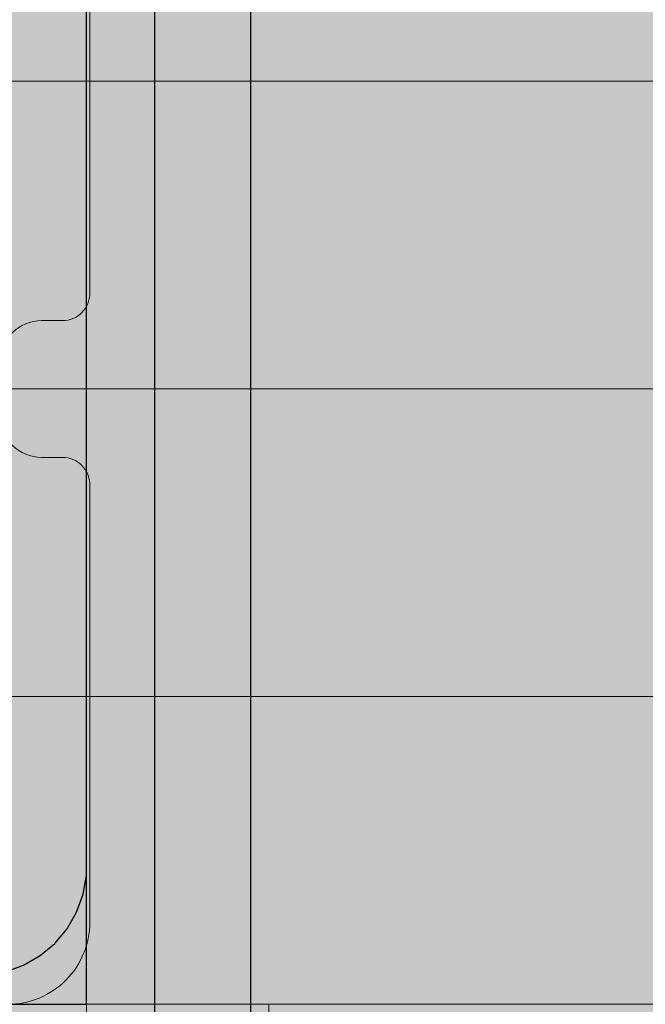
# Model space of a CAD drawing. Units: millimetres. Extents: x 576170788 to 576177108, y 353389102 to 353402236.
# Drawn here: x 576174555 to 576174600, y 353395941 to 353396013 of the extents above; entities that cross this region are included whole.
import ezdxf

# ---------------------------------------------------------------- set-up
doc = ezdxf.new("R2010")
doc.units = ezdxf.units.MM
doc.header["$MEASUREMENT"] = 0
for name, color, linetype, lineweight in [('0_Pen_No__1', 7, 'Continuous', 30), ('0_Pen_No__123', 3, 'Continuous', 5), ('A-DIMS_Pen_No__1', 7, 'Continuous', 30), ('A-NPLT_Pen_No__1', 7, 'Continuous', 30), ('Dimensioning_Pen_No__1', 7, 'Continuous', 30)]:
    doc.layers.add(name, color=color, linetype=linetype, lineweight=lineweight)
for name, color, linetype, lineweight, true_color in [('0_Pen_No__5', 7, 'Continuous', 5, 0xb40606), ('0_Pen_No__81', 7, 'Continuous', 5, 0xcc0000), ('A-FLOR_Pen_No__2', 7, 'Continuous', 5, 0x747474)]:
    doc.layers.add(name, color=color, linetype=linetype, lineweight=lineweight, true_color=true_color)
doc.layers.add('A-DIMS', color=7, linetype='Continuous')
doc.layers.add('A-FLOR', color=7, linetype='Continuous')
doc.styles.add('GENERATED_STYLE_1', font='Tahoma_1.ttf')
doc.dimstyles.new('GENERATED_STYLE__2', dxfattribs={"dimtxt": 200, "dimasz": 95, "dimexe": 0.18, "dimexo": 10000, "dimgap": 0.09, "dimtad": 1, "dimdec": 0, "dimzin": 0, "dimdsep": 46, "dimtxsty": 'GENERATED_STYLE_1', "dimblk": 'ARROWHEAD_6', "dimblk1": 'ARROWHEAD_6', "dimblk2": 'ARROWHEAD_6', "dimcen": 0.09, "dimclrd": 7, "dimclre": 7, "dimclrt": 7, "dimadec": 0, "dimazin": 0, "dimtfac": 1, "dimtdec": 4, "dimtmove": 0, "dimatfit": 3, "dimfxl": 1, "dimtolj": 1, "dimtzin": 0, "dimarcsym": 0})

# ---------------------------------------------------------------- blocks, each defined once
blk = doc.blocks.new('Slab_3', base_point=(576174871.508, 353396954.862))
at = {"layer": 'A-FLOR_Pen_No__2', "linetype": 'Continuous', "flags": 128}
blk.add_lwpolyline([(576174871.508, 353396954.862, 0.414214), (576174821.508, 353397004.862), (576174621.508, 353397004.862, 0.414214), (576174571.508, 353396954.862), (576174571.508, 353396879.862), (576174571.508, 353395929.423), (576174558.508, 353395929.423, 0.414214), (576174508.508, 353395879.423), (576174508.508, 353395679.423, 0.414214), (576174558.508, 353395629.423), (576174571.508, 353395629.423, 0.414214), (576174871.508, 353395929.423)], format="xyb", close=True, dxfattribs=at)
blk = doc.blocks.new('0_MA2_mazaisNOROB')
at = {"layer": '0_Pen_No__5', "linetype": 'Continuous'}
blk.add_hatch(color=256, dxfattribs=at).paths.add_polyline_path([(321.5, 0), (321.5, 12), (-321.5, 12), (-321.5, 0)])
for p, q in [((-303.5, 12), (-258.5, 12)), ((-258.5, 12), (-139.993, 12)), ((-258.5, 0), (-258.5, 12))]:
    blk.add_line(p, q, dxfattribs=at)
blk = doc.blocks.new('0_MA2_liegtsNORB2')
at = {"layer": '0_Pen_No__123', "linetype": 'Continuous'}
blk.add_hatch(color=256, dxfattribs=at).paths.add_polyline_path([(790, 0), (790, 12), (-790, 12), (-790, 0)])
for p, q in [((-772, 12), (210, 12)), ((210, 12), (222.616, 12)), ((210, 0), (210, 12)), ((-772, 0), (210, 0)), ((210, 0), (222.616, 0))]:
    blk.add_line(p, q, dxfattribs=at)
blk = doc.blocks.new('JK2_spare1')
at = {"layer": '0_Pen_No__81', "linetype": 'Continuous'}
blk.add_hatch(color=256, dxfattribs=at).paths.add_polyline_path([(316.805, 0), (316.805, 22.5), (-316.805, 22.5), (-316.805, 0)])
for p, q in [((-316.805, 22.5), (248.229, 22.5)), ((-316.805, 0), (248.229, 0))]:
    blk.add_line(p, q, dxfattribs=at)
blk = doc.blocks.new('JK2_spare11')
at = {"layer": '0_Pen_No__81', "linetype": 'Continuous'}
blk.add_hatch(color=256, dxfattribs=at).paths.add_polyline_path([(351.093, 0), (351.093, 22.5), (-351.093, 22.5), (-351.093, 0)])
for p, q in [((-351.093, 22.5), (282.517, 22.5)), ((-351.093, 0), (282.517, 0))]:
    blk.add_line(p, q, dxfattribs=at)
blk = doc.blocks.new('JK2_delis')
at = {"layer": '0_Pen_No__81', "linetype": 'Continuous'}
blk.add_hatch(color=256, dxfattribs=at).paths.add_polyline_path([(50.542, 0), (50.542, 1100), (-50.542, 1100), (-50.542, 0)])
blk = doc.blocks.new('P_B1')
at = {"layer": '0_Pen_No__1', "linetype": 'Continuous'}
for p, q in [((100.001, -0.007), (100.001, 99.993)), ((95.001, 12.993), (95.001, 86.993)), ((95.001, 12.293), (95.001, 12.993)), ((94.758, 10.915), (95.001, 12.293)), ((94.279, 9.599), (94.758, 10.915)), ((93.579, 8.387), (94.279, 9.599)), ((92.679, 7.315), (93.579, 8.387)), ((91.607, 6.415), (92.679, 7.315)), ((90.395, 5.715), (91.607, 6.415)), ((89.079, 5.236), (90.395, 5.715))]:
    blk.add_line(p, q, dxfattribs=at)
blk = doc.blocks.new('*D27', base_point=(576123767.383, 353365038.685))
at = {"layer": 'A-DIMS_Pen_No__1', "linetype": 'Continuous', "transparency": 16777216}
for p, q in [((576171819.584, 353396941.423), (576171819.584, 353397016.423)), ((576171869.584, 353396891.423), (576171769.584, 353396991.423)), ((576171913.334, 353396941.423), (576171725.834, 353396941.423)), ((576171819.584, 353395361.423), (576171819.584, 353396941.423)), ((576171769.584, 353395411.423), (576171869.584, 353395311.423)), ((576171913.334, 353395361.423), (576171725.834, 353395361.423)), ((576171819.584, 353395286.423), (576171819.584, 353395361.423))]:
    blk.add_line(p, q, dxfattribs=at)
at = {"layer": 'A-DIMS_Pen_No__1', "transparency": 16777216, "insert": (576171779.584, 353395808.565), "char_height": 200, "attachment_point": 7, "rotation": 90, "style": 'GENERATED_STYLE_1'}
blk.add_mtext('\\A1;{\\fTahoma|b0|i0|c0|p34;1\xa0580}', dxfattribs=at)
blk = doc.blocks.new('ARROWHEAD_6')
at = {"color": 0, "linetype": 'Continuous', "lineweight": 0}
for p, q in [((-0.5, -0.5), (0.5, 0.5)), ((0, 0), (-1, 0))]:
    blk.add_line(p, q, dxfattribs=at)
blk = doc.blocks.new('Slab_6', base_point=(576174509.75, 353395944.958))
at = {"layer": 'A-FLOR_Pen_No__2', "linetype": 'Continuous', "flags": 128}
blk.add_lwpolyline([(576174475.75, 353395941.423), (576174507.75, 353395941.423, 0.414214), (576174509.75, 353395943.423), (576174509.75, 353395944.958, -0.414214), (576174512.75, 353395947.958), (576174516.75, 353395947.958, -0.414214), (576174519.75, 353395944.958), (576174519.75, 353395943.423, 0.414214), (576174521.75, 353395941.423), (576174553.75, 353395941.423, 0.414214), (576174559.75, 353395947.423), (576174559.75, 353395979.416, 0.414214), (576174557.75, 353395981.416), (576174556.215, 353395981.416, -0.414214), (576174553.215, 353395984.416), (576174553.215, 353395988.416, -0.414214), (576174556.215, 353395991.416), (576174557.75, 353395991.416, 0.414214), (576174559.75, 353395993.416), (576174559.75, 353396025.423, 0.414214)], format="xyb", dxfattribs=at)

msp = doc.modelspace()

# ---------------------------------------------------------------- linework, layer by layer
at = {"layer": 'A-NPLT_Pen_No__1', "linetype": 'Continuous', "flags": 128}
for points in [[(576173559.508, 353395941.423), (576174559.508, 353395941.423), (576174559.508, 353396941.423), (576173559.508, 353396941.423)], [(576174559.508, 353396941.423), (576173559.508, 353396941.423), (576173559.508, 353395941.423), (576174559.508, 353395941.423)], [(576174469.508, 353395941.423), (576174559.508, 353395941.423), (576174559.508, 353396031.423), (576174469.508, 353396031.423)]]:
    msp.add_lwpolyline(points, close=True, dxfattribs=at)
at = {"layer": 'Dimensioning_Pen_No__1', "linetype": 'Continuous'}
msp.add_line((576174571.508, 353395929.423), (576174571.508, 353396879.862), dxfattribs=at)

# ---------------------------------------------------------------- block references
at = {"color": 12, "linetype": 'Continuous', "lineweight": 5, "true_color": 0xcc0000, "zscale": 1000, "rotation": 180}
for name, p in [('JK2_delis', (576174583.775, 353396991.423)), ('JK2_spare1', (576174376.313, 353396008.923)), ('JK2_spare11', (576174342.025, 353395986.423))]:
    msp.add_blockref(name, p, dxfattribs=at)
at = {"color": 3, "linetype": 'Continuous', "lineweight": 5, "zscale": 1000, "rotation": 270}
msp.add_blockref('0_MA2_liegtsNORB2', (576174559.508, 353396151.423), dxfattribs=at)
at = {"color": 98, "linetype": 'Continuous', "lineweight": 5, "true_color": 0x005200, "zscale": 1000}
msp.add_blockref('P_B1', (576174464.507, 353395938.565), dxfattribs=at)
at = {"layer": '0_Pen_No__5', "linetype": 'Continuous', "zscale": 1000}
msp.add_blockref('0_MA2_mazaisNOROB', (576174831.328, 353395929.423), dxfattribs=at)
at = {"layer": 'A-FLOR', "color": 8, "linetype": 'Continuous', "lineweight": 5, "true_color": 0x747474}
for name, p in [('Slab_3', (576174871.508, 353396954.862)), ('Slab_6', (576174509.75, 353395944.958))]:
    msp.add_blockref(name, p, dxfattribs=at)

# ---------------------------------------------------------------- dimensions: what is measured, and where the dimension line sits
at = {"layer": 'A-DIMS', "linetype": 'Continuous'}
dim = msp.add_linear_dim(base=(576171819.584, 353396941.423), p1=(576174571.508, 353395361.423), p2=(576173559.508, 353396941.423), angle=90, dimstyle='GENERATED_STYLE__2', dxfattribs=at)
dim.commit()
dim.dimension.update_dxf_attribs({"geometry": '*D27', "text_midpoint": (576171679.584, 353396150.508), "dimtype": 160, "text_rotation": 90})

doc.saveas('drawing.dxf')
